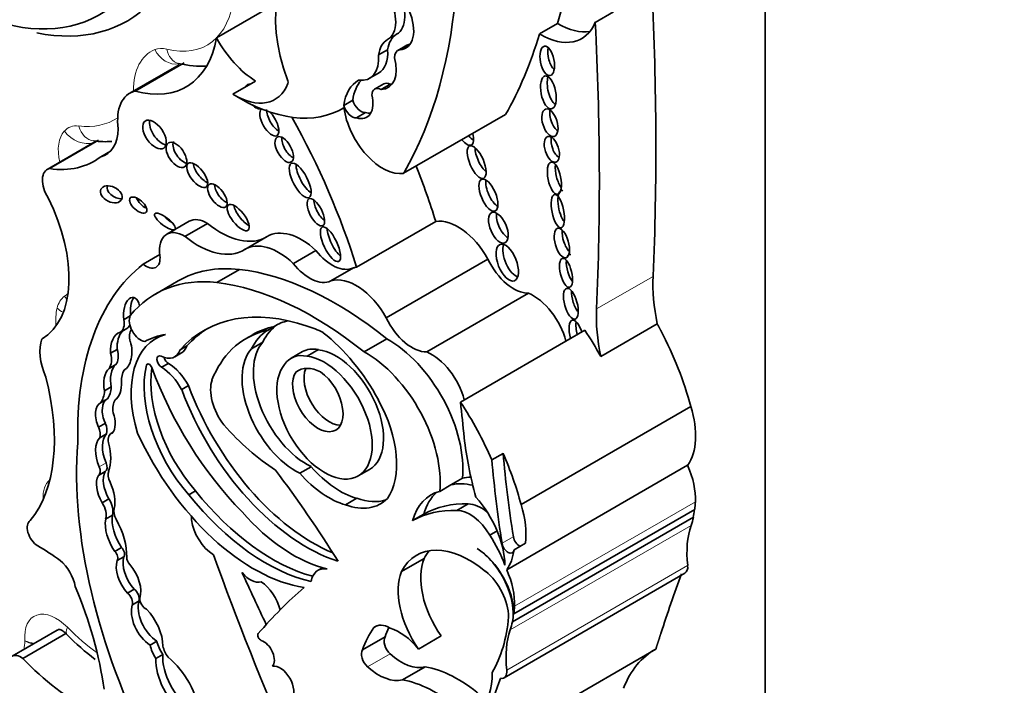
# Model space of a CAD drawing. Units: millimetres. Extents: x 0 to 1482, y 0 to 2767.
# Drawn here: x 128 to 140, y 822 to 830 of the extents above; entities that cross this region are included whole.
import ezdxf
from ezdxf import colors
from ezdxf.entities.mleader import LeaderData, LeaderLine
from ezdxf.math import Vec2, Vec3

# ---------------------------------------------------------------- set-up
doc = ezdxf.new("R2010")
doc.units = ezdxf.units.MM
doc.layers.add('DV5_Défaut', color=7, linetype='Continuous')
doc.layers.add('Défaut', color=7, linetype='Continuous')

# ---------------------------------------------------------------- blocks, each defined once
blk = doc.blocks.new('_DOT')
at = {"color": 0}
blk.add_line((0, 0), (-1, 0), dxfattribs=at)
at = {"color": 0, "const_width": 0.333}
blk.add_lwpolyline([(-0.1665, 0, 1), (0.1665, 0, 1)], format="xyb", close=True, dxfattribs=at)
blk = doc.blocks.new('SE4')
at = {"layer": 'DV5_Défaut', "color": 7, "linetype": 'Continuous', "lineweight": 35}
for p, q in [((136.982, 816.186), (136.982, 839.783)), ((130.686, 829.621), (131.283, 829.966)), ((135.034, 829.8), (135.243, 829.921)), ((134.392, 829.667), (134.601, 829.787)), ((132.872, 829.538), (132.768, 829.478)), ((132.892, 829.546), (132.789, 829.486)), ((132.65, 829.486), (132.546, 829.426)), ((130.257, 829.314), (129.692, 828.988)), ((129.752, 829.012), (130.313, 829.337)), ((132.442, 829.158), (132.546, 829.218)), ((130.874, 828.977), (131.134, 829.127)), ((132.605, 829.094), (132.501, 829.034)), ((132.681, 829.09), (132.577, 829.03)), ((132.25, 828.907), (132.146, 828.847)), ((132.397, 828.765), (132.293, 828.705)), ((132.834, 828.068), (134.003, 828.742)), ((129.308, 828.439), (128.743, 828.113)), ((128.767, 828.122), (129.332, 828.449)), ((129.356, 828.259), (129.468, 828.324)), ((130.373, 827.518), (130.114, 827.369)), ((130.324, 827.344), (130.583, 827.493)), ((132.293, 826.992), (133.202, 827.516)), ((131.01, 827.193), (131.268, 827.342)), ((129.844, 827.026), (130.034, 827.135)), ((131.568, 827.034), (131.826, 827.183)), ((132.634, 826.41), (133.802, 827.084)), ((130.689, 826.815), (130.95, 826.966)), ((131.999, 826.834), (132.257, 826.983)), ((130.245, 826.833), (129.984, 826.683)), ((133.101, 826.018), (134.268, 826.692)), ((129.695, 826.433), (129.624, 826.392)), ((135.096, 825.967), (135.745, 826.341)), ((129.655, 826.286), (129.578, 826.241)), ((131.348, 826.311), (131.27, 826.266)), ((133.486, 825.443), (134.915, 826.268)), ((130.051, 826.209), (129.987, 826.172)), ((131.103, 826.216), (131.025, 826.171)), ((131.216, 826.131), (131.087, 826.056)), ((132.379, 826.019), (132.64, 826.169)), ((129.546, 826.048), (129.468, 826.003)), ((130.206, 825.962), (130.284, 826.007)), ((130.345, 826.088), (130.268, 826.043)), ((131.673, 826.022), (131.543, 825.947)), ((131.855, 826.045), (131.725, 825.97)), ((130.134, 825.887), (130.056, 825.842)), ((129.53, 825.874), (129.452, 825.829)), ((129.638, 825.819), (129.625, 825.812)), ((131.643, 825.814), (131.6, 825.79)), ((129.478, 825.617), (129.4, 825.572)), ((130.364, 825.633), (130.286, 825.588)), ((129.433, 825.48), (129.355, 825.435)), ((134.182, 824.267), (136.13, 825.392)), ((129.41, 825.202), (129.332, 825.157)), ((129.494, 825.094), (129.474, 825.082)), ((129.424, 825.079), (129.346, 825.034)), ((133.976, 824.855), (133.846, 824.78)), ((129.332, 824.602), (129.409, 824.647)), ((131.771, 824.702), (131.641, 824.627)), ((132.313, 824.596), (132.443, 824.671)), ((134.017, 823.519), (136.094, 824.719)), ((133.377, 824.494), (133.508, 824.569)), ((130.446, 824.424), (130.368, 824.379)), ((133.248, 824.419), (133.377, 824.494)), ((129.451, 824.334), (129.373, 824.289)), ((132.297, 824.339), (132.167, 824.264)), ((133.574, 824.276), (133.444, 824.201)), ((134.098, 823.012), (136.175, 824.211)), ((129.491, 824.146), (129.413, 824.101)), ((133.065, 824.158), (132.936, 824.083)), ((134.083, 822.922), (136.16, 824.121)), ((133.907, 823.966), (133.823, 823.917)), ((129.596, 823.775), (129.518, 823.73)), ((134.231, 823.823), (134.101, 823.748)), ((129.623, 823.669), (129.545, 823.624)), ((132.809, 823.499), (133.069, 823.649)), ((131.903, 823.543), (131.851, 823.513)), ((133.986, 822.28), (136.063, 823.479)), ((129.742, 823.296), (129.664, 823.251)), ((129.798, 823.161), (129.72, 823.116)), ((132.492, 822.856), (132.527, 822.876)), ((128.858, 822.826), (128.34, 822.527)), ((128.463, 822.502), (128.957, 822.787)), ((132.361, 822.6), (132.62, 822.75)), ((133.006, 822.61), (133.265, 822.76)), ((130.001, 822.7), (129.923, 822.655)), ((133.652, 821.409), (135.729, 822.608)), ((130.069, 822.548), (129.991, 822.503)), ((132.82, 822.256), (133.08, 822.406))]:
    blk.add_line(p, q, dxfattribs=at)
at = {"layer": 'DV5_Défaut', "color": 7, "linetype": 'Continuous', "lineweight": 18}
for p, q in [((132.753, 829.663), (132.649, 829.603)), ((135.048, 826.512), (135.697, 826.886)), ((129.905, 825.881), (129.881, 825.867)), ((129.418, 824.746), (129.34, 824.701)), ((134.106, 823.101), (136.183, 824.3)), ((134.056, 822.829), (136.134, 824.029)), ((134.093, 823.898), (133.964, 823.823)), ((134.017, 822.369), (136.094, 823.568)), ((132.42, 822.405), (132.679, 822.555))]:
    blk.add_line(p, q, dxfattribs=at)
at = {"layer": 'DV5_Défaut', "color": 7, "linetype": 'Continuous', "lineweight": 35}
for centre, radius, start, end in [((129.406, 829.39), 0.959, 262.3226, 274.581), ((130.946, 824.692), 2.753, 224.2152, 233.079)]:
    blk.add_arc(centre, radius, start, end, dxfattribs=at)
at = {"layer": 'DV5_Défaut', "color": 7, "linetype": 'Continuous', "lineweight": 18}
for centre, radius, start, end in [((128.666, 823.169), 0.499, 248.7012, 261.8927), ((128.696, 823.104), 0.452, 242.1586, 255.4599)]:
    blk.add_arc(centre, radius, start, end, dxfattribs=at)
at = {"layer": 'DV5_Défaut', "color": 7, "linetype": 'Continuous', "lineweight": 35}
for centre, major_axis, ratio, start_param, end_param in [((128.903, 834.989), (4.196, -7.267), 0.57735, 0.502589, 1.101728), ((127.526, 834.194), (4.196, -7.267), 0.57735, 0.322219, 1.101728), ((127.603, 832.901), (-1.74, 3.014), 0.57735, 1.949463, 3.307557), ((132.509, 829.183), (0.81, -1.402), 0.57735, 2.931926, 4.425899), ((132.423, 829.994), (0.226, -0.391), 0.57735, 0.000949, 1.523706), ((132.527, 830.054), (0.226, -0.391), 0.57735, 0.000949, 1.523706), ((109.749, 843.359), (18.371, -31.819), 0.57735, 0.735659, 0.845062), ((127.811, 833.021), (-1.85, 3.205), 0.57735, 2.671434, 3.303286), ((132.645, 829.879), (-0.215, 0.373), 0.57735, 2.847183, 4.531881), ((134.4, 830.446), (-0.48, 0.831), 0.57735, 2.344704, 3.562126), ((134.609, 830.566), (-0.48, 0.831), 0.57735, 2.344704, 2.922205), ((109.1, 842.984), (18.371, -31.819), 0.57735, 0.735659, 0.845062), ((129.439, 830.614), (-0.898, 1.555), 0.57735, 2.605371, 3.740164), ((131.159, 829.859), (-0.458, 0.793), 0.57735, 1.537624, 2.316963), ((133.01, 829.218), (-0.257, 0.445), 0.57735, 0.000949, 0.641921), ((128.694, 834.868), (4.196, -7.267), 0.57735, 0.322219, 0.502589), ((132.906, 829.158), (-0.257, 0.445), 0.57735, 0.000949, 0.641921), ((132.963, 829.381), (0.091, -0.157), 0.57735, 2.935618, 3.141593), ((132.749, 829.939), (-0.215, 0.373), 0.57735, -3.436003, -3.385108), ((134.573, 829.411), (-0.033, 0.169), 0.455149, 0.851378, 2.59797), ((132.187, 829.599), (-0.255, 0.441), 0.57735, 2.726052, 4.008718), ((132.291, 829.659), (-0.255, 0.441), 0.57735, 3.141593, 4.008718), ((132.427, 829.445), (-0.228, 0.394), 0.57735, 2.8405, 4.267254), ((132.859, 829.321), (0.091, -0.157), 0.57735, 2.935618, 3.93433), ((134.572, 829.041), (-0.037, 0.189), 0.434104, 0.687569, 2.750109), ((130.899, 829.709), (-0.458, 0.793), 0.57735, 2.316963, 3.570161), ((131.121, 828.95), (-0.079, 0.136), 0.50156, 0, 0.367257), ((131.121, 828.95), (-0.079, 0.136), 0.50156, 5.912598, 6.283185), ((131.475, 829.129), (0.0233, -0.0404), 0.57735, 0.428569, 1.284306), ((132.737, 828.402), (0.423, -0.733), 0.57735, 3.1343, 3.775282), ((132.841, 828.462), (0.423, -0.733), 0.57735, 3.333962, 3.775282), ((132.583, 828.893), (0.082, -0.141), 0.57735, 2.408393, 3.87442), ((132.687, 828.953), (0.082, -0.141), 0.57735, 2.408393, 3.141593), ((132.531, 829.505), (-0.228, 0.394), 0.57735, -3.442686, -3.371635), ((130.032, 828.399), (0.34, -0.59), 0.57735, 2.978297, 4.097741), ((130.953, 830.857), (-1.181, 2.045), 0.57735, 2.309002, 3.154569), ((132.241, 829.006), (-0.17, 0.294), 0.57735, 2.577453, 4.263863), ((131.121, 828.95), (-0.079, 0.136), 0.50156, 2.026865, 3.128298), ((132.24, 828.834), (-0.071, 0.123), 0.57735, 1.142706, 2.917063), ((132.593, 828.645), (0.318, -0.551), 0.57735, 4.082994, 6.063623), ((132.344, 828.894), (-0.071, 0.123), 0.57735, 1.142706, 2.917063), ((131.292, 828.653), (0.087, -0.153), 0.436225, 3.162326, 6.283185), ((131.37, 828.698), (0.087, -0.153), 0.436225, 3.768839, 5.66084), ((131.292, 828.653), (0.087, -0.153), 0.436225, 0, 2.179114), ((128.772, 827.257), (-2.715, 4.702), 0.57735, 4.337085, 4.688585), ((132.345, 829.066), (-0.17, 0.294), 0.57735, 2.577453, 2.831162), ((134.604, 828.701), (-0.049, 0.157), 0.505719, 0.781253, 2.589952), ((130.052, 828.558), (-0.107, 0.155), 0.534082, 0.408038, 2.636024), ((129.076, 828.874), (-0.341, 0.591), 0.57735, 2.975848, 3.895602), ((131.541, 828.386), (-0.08, 0.143), 0.487404, 0.601789, 2.551651), ((133.608, 828.602), (0.081, -0.164), 0.429475, 5.173887, 5.70524), ((133.53, 828.557), (0.081, -0.164), 0.429475, 0, 1.167964), ((134.613, 828.388), (-0.047, 0.146), 0.506155, 0.714637, 2.641882), ((130.304, 828.324), (-0.093, 0.137), 0.533347, 0.384704, 2.702247), ((133.53, 828.557), (0.081, -0.164), 0.429475, 5.173887, 6.283185), ((128.262, 829.97), (-1.018, 1.763), 0.57735, 2.715022, 3.219777), ((133.762, 828.249), (-0.081, 0.185), 0.394452, 0.759609, 2.471199), ((130.542, 828.092), (-0.105, 0.133), 0.451125, 0.557104, 2.453814), ((131.725, 828.03), (0.103, -0.196), 0.373216, 3.732741, 5.722343), ((129.681, 827.782), (2.715, -4.702), 0.57735, 1.195493, 1.323536), ((134.655, 828.064), (-0.038, 0.185), 0.386094, 0.887581, 2.510241), ((128.877, 827.881), (0.134, -0.232), 0.57735, 2.975991, 4.783972), ((129.556, 827.872), (0.12, -0.058), 0.65233, 3.210667, 5.381942), ((130.774, 827.857), (-0.095, 0.128), 0.474585, 0.578733, 2.453932), ((133.885, 827.863), (0.077, -0.182), 0.422957, 3.75641, 5.772953), ((134.682, 827.679), (-0.038, 0.191), 0.349634, 0, 2.578695), ((134.682, 827.679), (-0.038, 0.191), 0.349634, 6.054508, 6.283185), ((127.91, 827.49), (0.766, -1.326), 0.57735, 0.008657, 1.462958), ((129.865, 827.749), (0.0916, -0.0814), 0.481168, 3.806102, 5.301714), ((131.013, 827.605), (-0.114, 0.144), 0.397029, 0.598095, 2.424497), ((131.904, 827.666), (-0.079, 0.153), 0.414584, 0.700156, 2.481314), ((130.172, 827.56), (0.117, -0.09), 0.311643, 4.162887, 5.007536), ((134.012, 827.496), (-0.076, 0.174), 0.483488, 0.656682, 2.592097), ((130.574, 827.17), (0.201, -0.348), 0.57735, 2.323684, 3.141593), ((130.73, 828.261), (-0.533, 0.923), 0.57735, 2.159934, 3.152139), ((133.457, 826.908), (0.335, -0.58), 0.57735, 1.540603, 2.922956), ((130.315, 827.021), (0.201, -0.348), 0.57735, 2.323684, 4.101713), ((131.663, 826.668), (0.391, -0.677), 0.57735, 2.055982, 3.152139), ((132.072, 827.299), (0.094, -0.197), 0.347019, 3.800973, 5.678079), ((134.741, 827.32), (-0.048, 0.169), 0.436631, 0.840508, 2.522934), ((130.471, 828.112), (-0.533, 0.923), 0.57735, 2.159934, 3.152139), ((131.404, 826.519), (0.391, -0.677), 0.57735, 2.055982, 3.152139), ((134.101, 827.089), (0.083, -0.208), 0.474672, 3.642468, 5.974186), ((129.879, 827.184), (-0.112, 0.194), 0.57735, 2.131818, 4.101713), ((132.013, 827.437), (0.258, -0.447), 0.57735, 4.960035, 6.231558), ((134.776, 826.971), (-0.041, 0.166), 0.377742, 0, 0.55808), ((134.776, 826.971), (-0.041, 0.166), 0.377742, 6.036465, 6.283185), ((132.251, 823.273), (-2.234, 3.869), 0.57735, 0.080897, 0.817855), ((131.754, 827.287), (0.258, -0.447), 0.57735, 4.960035, 6.231558), ((134.097, 827.169), (0.261, -0.452), 0.57735, 4.57, 5.978782), ((134.776, 826.971), (-0.041, 0.166), 0.377742, 0.845197, 2.513), ((131.748, 824.23), (1.503, -2.603), 0.57735, 2.741076, 3.141593), ((132.059, 823.101), (-2.125, 3.68), 0.57735, 5.303099, 5.875845), ((132.548, 826.383), (-0.335, 0.58), 0.57735, 6.064549, 6.158193), ((131.487, 824.08), (1.503, -2.603), 0.57735, 2.741076, 3.358226), ((131.798, 822.95), (-2.125, 3.68), 0.57735, 5.303099, 5.875845), ((132.289, 826.234), (0.335, -0.58), 0.57735, 1.540603, 3.016601), ((137.146, 825.967), (-1.026, 1.777), 0.57735, 0.735659, 1.047521), ((134.321, 826.205), (0.282, -0.489), 0.57735, 1.128134, 2.491093), ((134.845, 826.625), (-0.049, 0.176), 0.395782, 0.88592, 2.460829), ((129.715, 826.463), (-0.012, -0.182), 0.522954, 2.097482, 5.149765), ((129.793, 826.508), (-0.012, -0.182), 0.522954, 3.906169, 5.149765), ((132.18, 823.426), (1.639, -2.839), 0.57735, 2.552723, 3.326407), ((136.497, 825.592), (-1.026, 1.777), 0.57735, 0.735659, 1.047521), ((129.457, 826.449), (0.12, -0.208), 0.57735, 0.002454, 0.984598), ((129.814, 826.305), (-0.092, 0.159), 0.57735, 0.354196, 2.737778), ((132.098, 825.17), (0.682, -1.182), 0.57735, 3.179658, 3.509325), ((132.046, 825.14), (0.682, -1.182), 0.57735, 2.945601, 3.16637), ((132.93, 826.495), (0.261, -0.452), 0.57735, 4.57, 5.978782), ((134.822, 826.184), (-0.053, 0.2), 0.358073, 0, 1.538747), ((134.822, 826.184), (-0.053, 0.2), 0.358073, 4.939194, 6.283185), ((134.9, 826.229), (-0.053, 0.2), 0.358073, 0.727608, 1.538747), ((129.591, 826.023), (-0.003, 0.219), 0.564956, 0.085364, 1.653785), ((129.669, 826.068), (-0.003, 0.219), 0.564956, 0.525637, 1.653785), ((129.535, 826.494), (0.12, -0.208), 0.57735, 0.002454, 0.38178), ((129.826, 826.12), (-0.099, 0.171), 0.57735, 0.201583, 1.167412), ((132.258, 823.471), (1.639, -2.839), 0.57735, 3.165358, 3.326407), ((132.296, 823.969), (1.272, -2.203), 0.57735, 2.963886, 3.279607), ((131.969, 825.095), (-0.682, 1.182), 0.57735, 0.024777, 0.367732), ((132.374, 824.014), (1.272, -2.203), 0.57735, 2.963886, 3.141593), ((131.969, 825.095), (-0.682, 1.182), 0.57735, -0.725356, -0.532544), ((131.715, 825.083), (-0.79, 1.368), 0.57735, 4.662194, 5.321444), ((133.744, 825.294), (1.306, -2.262), 0.57735, 1.534966, 1.66968), ((134.393, 825.669), (1.306, -2.262), 0.57735, 1.132572, 1.500754), ((129.049, 825.8), (-0.277, 0.479), 0.57735, 0.432477, 1.387121), ((130.665, 824.998), (0.678, -1.174), 0.57735, 2.986847, 4.319308), ((129.591, 826.023), (0.003, -0.219), 0.564956, 0.250498, 2.095862), ((130.87, 824.379), (-1.013, 1.755), 0.57735, 6.065211, 6.277253), ((131.723, 825.437), (0.434, -0.752), 0.57735, 3.324762, 5.576005), ((132.659, 825.172), (-0.604, 1.047), 0.57735, 3.812908, 5.520313), ((129.298, 826.029), (0.129, -0.223), 0.57735, 0.229121, 1.139866), ((129.376, 826.074), (0.129, -0.223), 0.57735, 0.229121, 1.139866), ((130.028, 826.271), (-0.178, 0.309), 0.57735, 2.443768, 3.615799), ((130.105, 826.316), (-0.178, 0.309), 0.57735, 3.141593, 3.615799), ((132.347, 823.941), (-1.3, 2.252), 0.57735, 0.155225, 0.414379), ((131.593, 825.362), (0.434, -0.752), 0.57735, 3.324762, 5.576005), ((131.992, 825.469), (0.319, -0.553), 0.57735, 2.664854, 3.141593), ((132.056, 825.341), (-0.387, 0.67), 0.57735, 3.141593, 5.874748), ((132.399, 825.021), (0.604, -1.047), 0.57735, 0.671315, 2.37872), ((133.154, 825.531), (0.282, -0.489), 0.57735, 1.128134, 2.491093), ((129.913, 825.839), (0.0233, -0.0404), 0.57735, 1.275814, 3.683928), ((130.054, 825.905), (0.0374, -0.0648), 0.57735, 2.443768, 5.537021), ((130.132, 825.949), (0.0374, -0.0648), 0.57735, 4.314196, 5.537021), ((130.125, 825.52), (0.228, -0.395), 0.57735, 1.523094, 2.328192), ((131.926, 825.266), (-0.387, 0.67), 0.57735, 0.208735, 5.874748), ((131.862, 825.394), (0.319, -0.553), 0.57735, 2.664854, 3.41863), ((129.493, 825.653), (0.002, 0.193), 0.529237, 0.429321, 2.003124), ((129.571, 825.698), (0.002, 0.193), 0.529237, 0.429321, 2.003124), ((129.888, 825.51), (-0.208, 0.359), 0.57735, 0.329131, 0.794605), ((130.773, 825.097), (-0.65, 1.125), 0.57735, 0.542335, 1.899275), ((130.851, 825.142), (-0.65, 1.125), 0.57735, 0.624034, 1.899275), ((131.696, 825.909), (1.405, -2.434), 0.57735, 4.417406, 5.12876), ((130.047, 825.475), (0.228, -0.395), 0.57735, 1.523094, 2.328192), ((131.849, 825.476), (-0.205, 0.354), 0.57735, 0.250928, 5.388459), ((131.908, 825.306), (0.287, -0.497), 0.57735, 2.423335, 3.216052), ((131.979, 825.551), (-0.205, 0.354), 0.57735, 0.405301, 2.818701), ((127.086, 826.013), (1.229, -2.129), 0.57735, 0.213869, 1.122623), ((129.493, 825.653), (-0.002, -0.193), 0.529237, 0.310618, 1.700138), ((130.952, 825.398), (-0.236, 0.409), 0.57735, 0.474982, 1.776936), ((129.088, 825.776), (0.221, -0.383), 0.57735, 0.242315, 0.71957), ((129.166, 825.821), (0.221, -0.383), 0.57735, 0.242315, 0.71957), ((131.719, 825.664), (1.154, -2), 0.57735, 4.427017, 5.721178), ((131.797, 825.709), (1.154, -2), 0.57735, 4.427017, 5.635406), ((129.41, 825.252), (-0.046, 0.186), 0.558543, 0.087703, 1.967554), ((129.488, 825.297), (-0.046, 0.186), 0.558543, 0.087703, 1.967554), ((129.706, 825.245), (-0.148, 0.257), 0.57735, 0.277538, 0.963952), ((131.97, 825.183), (0.554, -0.96), 0.57735, 0.257699, 1.536645), ((132.316, 824.47), (1.306, -2.262), 0.57735, 1.379484, 1.66968), ((173.438, 808.19), (-28.473, 49.317), 0.57735, 0.910739, 0.919007), ((129.41, 825.252), (0.046, -0.186), 0.558543, 0.361627, 1.808597), ((135.521, 825.437), (0.47, -0.813), 0.57735, 0.255655, 1.196191), ((129.232, 825.14), (0.084, -0.145), 0.57735, 0.485551, 1.362574), ((129.31, 825.185), (0.084, -0.145), 0.57735, 0.485551, 1.362574), ((131.464, 826.479), (1.151, -1.993), 0.57735, 5.056647, 5.434697), ((132.727, 822.519), (-2.579, 4.466), 0.57735, 0.699503, 1.481828), ((129.552, 824.742), (-0.18, 0.312), 0.57735, 0.157167, 1.376583), ((129.63, 824.787), (-0.18, 0.312), 0.57735, 0.157167, 1.376583), ((129.548, 824.953), (0.074, -0.129), 0.57735, 2.955287, 4.219039), ((129.069, 825.032), (0.285, -0.494), 0.57735, 0.428769, 1.142027), ((131.112, 825.428), (-1.162, 2.013), 0.57735, 1.411032, 2.717668), ((135.87, 824.049), (-1.67, 2.892), 0.57735, 0.919006, 1.149569), ((141.633, 821.199), (-5.534, 9.586), 0.57735, 0.886769, 0.986337), ((132.445, 824.544), (1.306, -2.262), 0.57735, 1.132572, 1.379484), ((141.763, 821.274), (-5.534, 9.586), 0.57735, 0.886769, 0.986337), ((129.281, 824.689), (-0.0502, 0.087), 0.57735, 3.101503, 4.518176), ((129.601, 824.425), (-0.152, 0.264), 0.57735, 0.332293, 1.583011), ((129.359, 824.734), (-0.0502, 0.087), 0.57735, 3.141593, 4.518176), ((129.547, 824.551), (-0.075, 0.129), 0.57735, 0.428769, 1.447438), ((128.333, 820.944), (-3.974, 6.884), 0.57735, 4.767936, 4.928827), ((132.105, 825.324), (0.553, -0.957), 0.57735, 5.055564, 5.745667), ((135.672, 824.627), (0.362, -0.627), 0.57735, 0.730461, 1.387527), ((129.523, 824.38), (-0.152, 0.264), 0.57735, 0.332293, 1.583011), ((129.25, 824.456), (0.191, -0.331), 0.57735, 0.511981, 1.447438), ((131.975, 825.249), (0.553, -0.957), 0.57735, 5.055564, 5.745667), ((133.983, 823.529), (-0.577, 0.999), 0.57735, 5.978501, 6.118499), ((131.33, 825.686), (1.253, -2.17), 0.57735, 4.975063, 5.760677), ((133.722, 823.378), (0.577, -0.999), 0.57735, 2.976906, 3.658015), ((133.852, 823.453), (-0.577, 0.999), 0.57735, 5.776461, 6.118499), ((129.364, 824.267), (-0.094, 0.163), 0.57735, 3.611954, 4.794434), ((131.253, 825.641), (1.253, -2.17), 0.57735, 4.975063, 5.795743), ((132.03, 825.209), (-0.539, 0.933), 0.57735, 2.537495, 3.301547), ((132.16, 825.284), (-0.539, 0.933), 0.57735, 2.537495, 3.020847), ((133.852, 823.453), (0.577, -0.999), 0.57735, 3.254329, 3.658015), ((133.423, 823.888), (0.406, -0.704), 0.57735, 0.809088, 1.924453), ((135.195, 824.933), (0.7, -1.212), 0.57735, 0.648031, 0.730461), ((129.286, 824.222), (-0.094, 0.163), 0.57735, 3.611954, 4.794434), ((129.604, 824.137), (-0.069, 0.12), 0.57735, 0.511981, 1.548945), ((134.244, 821.796), (-1.317, 2.282), 0.57735, 5.941728, 6.276311), ((134.374, 821.871), (-1.317, 2.282), 0.57735, 5.941728, 6.276311), ((133.594, 823.769), (-0.236, 0.409), 0.57735, 4.741016, 5.963164), ((133.724, 823.844), (-0.236, 0.409), 0.57735, 5.286052, 5.963164), ((133.574, 824.313), (0.47, -0.813), 0.57735, 0.640987, 1.196191), ((135.731, 824.471), (0.309, -0.536), 0.57735, 0.580708, 0.762258), ((128.634, 823.935), (0.086, -0.149), 0.57735, 3.14381, 5.49093), ((129.685, 823.888), (-0.195, 0.338), 0.57735, 0.610143, 1.70751), ((129.763, 823.933), (-0.195, 0.338), 0.57735, 0.610143, 1.70751), ((129.217, 823.932), (0.31, -0.537), 0.57735, 0.753136, 1.548945), ((130.513, 824.045), (0.081, -0.14), 0.57735, 3.786076, 4.075195), ((130.656, 823.987), (0.183, -0.317), 0.57735, 4.075195, 5.47508), ((131.568, 825.258), (0.962, -1.666), 0.57735, 5.04995, 5.788133), ((135.195, 824.933), (0.7, -1.212), 0.57735, 0.462315, 0.560247), ((137.011, 823.183), (-0.654, 1.133), 0.57735, 0.462315, 0.920746), ((133.277, 823.509), (-0.588, 1.018), 0.57735, 4.449882, 4.780883), ((134.162, 823.874), (-0.0493, 0.0854), 0.57735, 0.986337, 2.500605), ((128.618, 821.268), (-1.553, 2.69), 0.57735, -0.910339, -0.792255), ((129.577, 823.728), (-0.0383, 0.0663), 0.57735, 3.388375, 5.126427), ((133.596, 822.624), (0.613, -1.062), 0.57735, 2.148875, 3.493443), ((133.856, 822.774), (0.613, -1.062), 0.57735, 3.354855, 3.493443), ((133.661, 823.268), (-0.309, 0.536), 0.57735, 3.919275, 5.462343), ((133.654, 823.272), (0.309, -0.536), 0.57735, 0.580708, 2.305378), ((134.032, 823.799), (-0.0493, 0.0854), 0.57735, 0.986337, 3.78258), ((133.444, 824.238), (0.47, -0.813), 0.57735, 0.255655, 0.640987), ((128.84, 823.398), (0.162, -0.281), 0.57735, 1.014384, 2.127581), ((129.754, 823.429), (-0.155, 0.268), 0.57735, 0.484853, 1.930519), ((129.499, 823.683), (-0.0383, 0.0663), 0.57735, 3.388375, 5.126427), ((129.832, 823.474), (-0.155, 0.268), 0.57735, 0.484853, 1.930519), ((129.713, 823.628), (0.0406, -0.0703), 0.57735, 3.894728, 5.102269), ((147.503, 824.323), (-13.501, 23.384), 0.57735, 1.274657, 1.456548), ((133.604, 823.099), (-0.406, 0.704), 0.57735, 0.41479, 1.724867), ((129.588, 823.403), (0.162, -0.28), 0.57735, 0.456526, 1.89007), ((132.052, 823.164), (0.201, -0.348), 0.57735, 2.697992, 3.74753), ((133.595, 823.428), (0.362, -0.627), 0.57735, 0.730461, 1.387527), ((135.985, 823.614), (-0.078, 0.134), 0.57735, 3.141593, 4.062339), ((131.074, 823.64), (0.144, -0.25), 0.57735, 5.014473, 6.148404), ((-153.632, 745.299), (250.11, -433.204), 0.57735, 1.419795, 1.421118), ((133.345, 822.949), (0.406, -0.704), 0.57735, 3.556383, 4.866459), ((133.707, 823.167), (-0.234, 0.405), 0.57735, 3.93028, 5.290467), ((159.096, 800.851), (-17.281, 29.931), 0.57735, 0.449554, 0.480128), ((127.123, 823.016), (1.629, -2.822), 0.57735, 0.952813, 1.354494), ((129.729, 823.223), (-0.0501, 0.0867), 0.57735, 3.645782, 5.325734), ((139.238, 811.966), (-6.842, 11.851), 0.57735, 0.108948, 0.201436), ((131.182, 823.108), (0.173, -0.3), 0.57735, 1.092114, 2.292063), ((129.652, 823.178), (-0.0501, 0.0867), 0.57735, 3.645782, 5.325734), ((129.878, 823.153), (0.0522, -0.0904), 0.57735, 3.96434, 5.555689), ((129.936, 822.91), (-0.161, 0.279), 0.57735, 0.471822, 2.299421), ((130.014, 822.955), (-0.161, 0.279), 0.57735, 0.471822, 2.299421), ((129.779, 822.81), (0.206, -0.357), 0.57735, 0.791748, 1.995333), ((133.118, 823.734), (0.7, -1.212), 0.57735, 0.648031, 0.730461), ((132.263, 824.195), (1.261, -2.183), 0.57735, 0.312896, 0.691452), ((133.941, 821.051), (-1.184, 2.05), 0.57735, 0.260851, 0.45014), ((132.677, 822.576), (0.168, -0.292), 0.57735, 2.343418, 3.244267), ((134.201, 821.201), (-1.184, 2.05), 0.57735, 0.376009, 0.45014), ((132.785, 822.274), (-0.324, 0.56), 0.57735, 4.994489, 5.728477), ((134.934, 821.984), (-0.654, 1.133), 0.57735, 0.462315, 0.920746), ((133.118, 823.734), (0.7, -1.212), 0.57735, 0.462315, 0.560247), ((131.193, 822.75), (-0.0233, 0.0404), 0.57735, 0.201436, 2.56849), ((132.705, 822.647), (-0.068, 0.118), 0.57735, 0.281996, 2.087828), ((130.106, 822.612), (-0.135, 0.234), 0.57735, 1.075367, 1.707858), ((130.184, 822.657), (-0.135, 0.234), 0.57735, 1.075367, 1.707858), ((130.215, 822.608), (0.106, -0.184), 0.57735, 4.204437, 4.890398), ((131.226, 822.554), (-0.088, 0.152), 0.57735, 3.310247, 5.710082), ((136.784, 820.745), (1.071, -1.855), 0.57735, 3.126979, 3.581225), ((128.441, 822.351), (0.101, -0.176), 0.57735, 2.201104, 4.224328), ((129.107, 823.939), (1.198, -2.075), 0.57735, 5.107579, 5.573277), ((130.349, 822.27), (-0.254, 0.439), 0.57735, 0.721629, 2.268723), ((130.427, 822.315), (-0.254, 0.439), 0.57735, 0.721629, 2.268723), ((130.042, 822.049), (0.322, -0.558), 0.57735, 0.916283, 2.1632), ((132.445, 822.498), (0.068, -0.118), 0.57735, 3.423588, 5.22942), ((132.804, 823.008), (0.334, -0.579), 0.57735, 5.22942, 6.119959), ((131.416, 822.211), (-0.111, 0.192), 0.57735, 3.330538, 6.094612), ((132.545, 822.859), (0.334, -0.579), 0.57735, 5.22942, 6.119959), ((133.459, 820.951), (-0.803, 1.391), 0.57735, 5.271963, 5.83814), ((157.019, 799.652), (-17.281, 29.931), 0.57735, 0.449554, 0.488116), ((133.238, 822.657), (0.433, -0.75), 0.57735, 0.056705, 0.839261), ((133.908, 822.414), (-0.078, 0.134), 0.57735, 2.701586, 4.062339), ((133.199, 820.801), (-0.803, 1.391), 0.57735, 5.271963, 5.83814)]:
    blk.add_ellipse(centre, major_axis=major_axis, ratio=ratio, start_param=start_param, end_param=end_param, dxfattribs=at)
at = {"layer": 'DV5_Défaut', "color": 7, "linetype": 'Continuous', "lineweight": 18}
for centre, major_axis, ratio, start_param, end_param in [((129.828, 830.839), (-0.751, 1.3), 0.57735, 2.628645, 3.818258), ((130.212, 829.032), (-0.257, 0.445), 0.57735, 5.770238, 6.198961), ((130.422, 828.623), (0.487, -0.844), 0.57735, 3.057369, 3.938913), ((130.185, 829.608), (-0.109, 0.273), 0.813602, 1.68921, 2.955994), ((130.322, 829.613), (0.073, 0.285), 0.711415, 2.177499, 3.14182), ((129.239, 828.143), (0.257, -0.445), 0.57735, 2.733507, 3.327763), ((128.651, 830.195), (-0.871, 1.508), 0.57735, 2.733507, 3.176012), ((129.313, 828.731), (0.035, 0.292), 0.749448, 2.082224, 3.142297), ((129.267, 828.105), (0.281, -0.487), 0.57735, 3.327763, 4.214963), ((129.147, 828.673), (0.219, -0.196), 0.802388, 4.456367, 5.847771), ((128.299, 827.715), (0.619, -1.072), 0.57735, 0.040165, 0.107367), ((129.209, 826.219), (-0.257, 0.445), 0.57735, 0.040165, 0.552845), ((129.15, 826.778), (0.164, -0.244), 0.815838, 4.655663, 4.814961), ((129.438, 826.025), (-0.423, 0.733), 0.57735, 0.552845, 0.86388), ((129.063, 826.64), (0.286, -0.067), 0.694866, 4.073629, 4.381717), ((129.024, 824.16), (0.233, -0.403), 0.57735, 3.229062, 3.991285), ((128.847, 822.54), (0.257, -0.445), 0.57735, 1.996943, 4.03205), ((129.182, 822.979), (0.209, 0.207), 0.337511, 2.48131, 3.141988), ((129.497, 824.164), (1.051, -1.82), 0.57735, -1.144649, -0.907399), ((127.818, 823.117), (-0.472, 0.817), 0.57735, 3.753823, 3.890396)]:
    blk.add_ellipse(centre, major_axis=major_axis, ratio=ratio, start_param=start_param, end_param=end_param, dxfattribs=at)
at = {"layer": 'DV5_Défaut', "color": 7, "linetype": 'Continuous', "lineweight": 35}
for centre, major_axis, ratio in [((134.482, 829.358), (-0.033, 0.169), 0.455149), ((134.495, 828.996), (-0.037, 0.189), 0.434104), ((134.513, 828.648), (-0.049, 0.157), 0.505719), ((129.974, 828.513), (-0.107, 0.155), 0.534082), ((131.463, 828.341), (-0.08, 0.143), 0.487404), ((134.535, 828.343), (-0.047, 0.146), 0.506155), ((130.226, 828.279), (-0.093, 0.137), 0.533347), ((133.672, 828.197), (-0.081, 0.185), 0.394452), ((130.464, 828.047), (-0.105, 0.133), 0.451125), ((131.647, 827.985), (0.103, -0.196), 0.373216), ((134.564, 828.012), (-0.038, 0.185), 0.386094), ((129.478, 827.827), (0.12, -0.058), 0.65233), ((130.696, 827.812), (-0.095, 0.128), 0.474585), ((133.807, 827.818), (0.077, -0.182), 0.422957), ((129.787, 827.704), (0.0916, -0.0814), 0.481168), ((134.604, 827.634), (-0.038, 0.191), 0.349634), ((130.935, 827.56), (-0.114, 0.144), 0.397029), ((131.826, 827.621), (-0.079, 0.153), 0.414584), ((130.094, 827.515), (0.117, -0.09), 0.311643), ((133.921, 827.444), (-0.076, 0.174), 0.483488), ((131.994, 827.254), (0.094, -0.197), 0.347019), ((134.65, 827.268), (-0.048, 0.169), 0.436631), ((134.023, 827.044), (0.083, -0.208), 0.474672), ((134.698, 826.926), (-0.041, 0.166), 0.377742), ((134.754, 826.572), (-0.049, 0.176), 0.395782)]:
    blk.add_ellipse(centre, major_axis=major_axis, ratio=ratio, dxfattribs=at)
for points, degree in [([(130.249, 829.328), (130.368, 829.303), (130.474, 829.293), (130.568, 829.297)], 3), ([(135.787, 826.263), (135.766, 826.302), (135.745, 826.341)], 2), ([(135.729, 822.608), (135.758, 822.7), (135.787, 822.79)], 2)]:
    blk.add_open_spline(points, degree=degree, dxfattribs=at)
for points, knots in [([(128.888, 822.835), (128.877, 822.834), (128.867, 822.831), (128.859, 822.827), (128.858, 822.826), (128.858, 822.826), (128.858, 822.826)], [0, 0, 0, 0, 0.94888, 0.94888, 0.94888, 1, 1, 1, 1]), ([(128.883, 822.835), (128.883, 822.835), (128.888, 822.836), (128.911, 822.825), (128.948, 822.797), (128.968, 822.777), (128.976, 822.77)], [0, 0, 0, 0, 0.179905, 0.526252, 0.852429, 1, 1, 1, 1])]:
    blk.add_open_spline(points, degree=3, knots=knots, dxfattribs=at)

msp = doc.modelspace()

# ---------------------------------------------------------------- block references
at = {"layer": 'Défaut'}
msp.add_blockref('SE4', (0, 0), dxfattribs=at)

# ---------------------------------------------------------------- leaders
at = {"layer": 'Défaut', "color": 7, "linetype": 'Continuous', "lineweight": 18}
ml = msp.add_multileader_mtext('Standard', dxfattribs=at)
ml.set_content('{\\pxsm0.9;\\fSolid Edge ISO|b1||i0||c0|p34;\\W1.;06/09/2021\\P}', color=256)
ml.set_leader_properties()
ml.set_arrow_properties(name='DOT')
ml.build(insert=Vec2(0, 0))
ml.multileader.update_dxf_attribs({"leader_type": 0, "dogleg_length": 0, "arrow_head_size": 12})
ctx = ml.context
ctx.base_point, ctx.char_height, ctx.arrow_head_size, ctx.landing_gap_size = Vec3(1394.012, 2759.901), 12, 12, 4.2
notes = []
notes.append((ctx, [(0, (0, 0, 0), (0, 0), (1, 0), 1, [])]))
ctx.mtext.insert = Vec3(1396.012, 2766.021)
for ctx, leaders in notes:
    for number, flags, end, landing, length, lines in leaders:
        leader = LeaderData()
        leader.index, (leader.has_last_leader_line, leader.has_dogleg_vector, leader.attachment_direction) = number, flags
        leader.last_leader_point, leader.dogleg_vector, leader.dogleg_length = Vec3(end), Vec3(landing), length
        for number, points, colour, breaks in lines:
            line = LeaderLine()
            line.index, line.vertices, line.color, line.breaks = number, Vec3.list(points), colors.encode_raw_color(colour), breaks
            leader.lines.append(line)
        ctx.leaders.append(leader)

doc.saveas('drawing.dxf')
